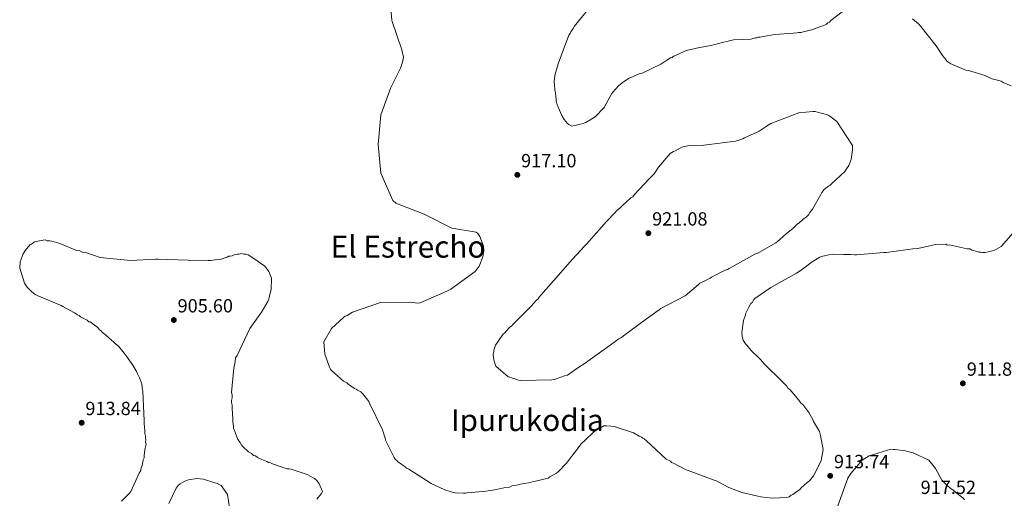
# Model space of a CAD drawing. Units: metres. Extents: x 569786 to 573214, y 4742666 to 4745015.
# Drawn here: x 571042 to 571561, y 4743629 to 4743881 of the extents above; entities that cross this region are included whole.
import ezdxf
from ezdxf.enums import TextEntityAlignment as Align

# ---------------------------------------------------------------- set-up
doc = ezdxf.new("R2010")
doc.units = ezdxf.units.M
doc.header["$MEASUREMENT"] = 0
for name, color, linetype, lineweight in [('Cota de punto acotado terreno', 7, 'Continuous', 0), ('Curva de nivel intermedia', 30, 'Continuous', 0), ('Punto acotado terreno (símbolo)', 7, 'Continuous', 0), ('Texto de Área (paraje) menor', 7, 'Continuous', 0)]:
    doc.layers.add(name, color=color, linetype=linetype, lineweight=lineweight)
doc.styles.add('Style-Arial', font='arial.ttf')

# ---------------------------------------------------------------- blocks, each defined once
blk = doc.blocks.new('5PATER')
at = {"layer": 'Punto acotado terreno (símbolo)', "linetype": 'Continuous', "lineweight": 0}
h = blk.add_hatch(color=51, dxfattribs=at)
edge = h.paths.add_edge_path()
edge.add_ellipse((0, 0), major_axis=(-0.11, -0.111), ratio=0.999422, start_angle=0, end_angle=360)

msp = doc.modelspace()

# ---------------------------------------------------------------- linework, layer by layer
at = {"layer": 'Curva de nivel intermedia', "color": 30, "linetype": 'Continuous', "lineweight": 0, "flags": 128}
for points, elevation in [([(571237.54, 4743890.77), (571238.41, 4743881.05), (571238.61, 4743880.21), (571243.57, 4743865.3), (571244.46, 4743861.57), (571244.02, 4743858.85), (571243.03, 4743855.76), (571239.48, 4743848.6), (571238.38, 4743846.62), (571237.92, 4743845.59), (571232.58, 4743831.21), (571231.19, 4743815.48), (571232.6, 4743800.34), (571238.86, 4743786.01), (571240.47, 4743784.54), (571255.41, 4743778.74), (571256.16, 4743778.37), (571270, 4743771.34), (571282.84, 4743769.35), (571283.7, 4743768.62), (571284.75, 4743766.95), (571286.68, 4743762.01), (571286.8, 4743759.49), (571286.28, 4743756.3), (571284.38, 4743751.32), (571282.26, 4743748.67), (571269.47, 4743739.25), (571267.05, 4743738.1), (571253.28, 4743732.03), (571251.98, 4743731.92), (571248.23, 4743732.44), (571232.33, 4743732.24), (571217.61, 4743727.19), (571214.83, 4743725.47), (571213.9, 4743725.08), (571212.97, 4743724.32), (571206.68, 4743718.63), (571202.65, 4743711.47)], 915), ([(571475.49, 4743885.33), (571469.56, 4743880.77), (571468.83, 4743880.01), (571467.9, 4743879.63), (571467.16, 4743878.87), (571466.23, 4743878.29), (571459.34, 4743875.96), (571453.74, 4743874.58), (571452.62, 4743874.57), (571451.68, 4743874.37), (571449.63, 4743874.16), (571440.1, 4743873.48), (571433.93, 4743872.46), (571432.26, 4743872.07), (571431.32, 4743872.06), (571430.58, 4743871.67), (571429.64, 4743871.66), (571428.71, 4743871.28), (571427.4, 4743871.07), (571418.24, 4743870.58), (571409.66, 4743868.6), (571408.73, 4743868.22), (571407.61, 4743868.02), (571406.68, 4743867.63), (571405.37, 4743867.43), (571400.33, 4743866.62), (571395.11, 4743865.43), (571393.99, 4743865.23), (571393.06, 4743864.84), (571387.66, 4743862.34), (571386.73, 4743861.96), (571385.99, 4743861.38), (571385.06, 4743861.19), (571383.76, 4743860.23), (571380.05, 4743857.76), (571370.19, 4743853.14), (571368.51, 4743852.75), (571364.24, 4743850.82), (571363.3, 4743850.44), (571360.34, 4743848.53), (571359.59, 4743847.96), (571357.74, 4743846.44), (571354.79, 4743843.03), (571354.24, 4743842.28), (571353.32, 4743840.77), (571350.22, 4743834.93), (571345.41, 4743830.01), (571340.58, 4743827.14), (571339.09, 4743826.56), (571333.13, 4743825.17), (571331.62, 4743826.09), (571330.86, 4743826.64), (571329.15, 4743828.68), (571327.82, 4743830.72), (571325.89, 4743835.19), (571325.5, 4743836.49), (571324.92, 4743838.35), (571324.9, 4743839.48), (571324.7, 4743840.41), (571324.49, 4743842.84), (571324.28, 4743844.15), (571324.06, 4743846.95), (571323.85, 4743848.44), (571324.19, 4743851.63), (571324.36, 4743852.57), (571325.98, 4743858.01), (571331.59, 4743873.05), (571332.33, 4743873.99), (571332.69, 4743874.93), (571333.79, 4743876.63), (571334.34, 4743877.57), (571342.08, 4743887.21)], 915), ([(571564.47, 4743846.41), (571560.15, 4743848.23), (571559.21, 4743848.78), (571557.89, 4743849.14), (571554.51, 4743850.03), (571550.56, 4743851.85), (571549.06, 4743852.39), (571541.92, 4743854.55), (571540.61, 4743854.72), (571539.67, 4743855.08), (571533.47, 4743857.62), (571532.71, 4743857.99), (571530.64, 4743859.46), (571530.07, 4743860.2), (571528.35, 4743862.42), (571524.92, 4743867.43), (571516.94, 4743877.62), (571515.61, 4743879.1), (571512.58, 4743881.68)], 915), ([(571297.08, 4743715.65), (571296.53, 4743714.89), (571293.04, 4743709.8), (571292.14, 4743707.17), (571292.15, 4743706.23), (571291.79, 4743705.29), (571291.8, 4743704.36), (571292.21, 4743701.37), (571293.18, 4743698.76), (571299.61, 4743693.04), (571300.55, 4743692.87), (571301.3, 4743692.5), (571304.12, 4743691.79), (571305.06, 4743691.43), (571306.37, 4743691.26), (571322.64, 4743691.46), (571323.95, 4743691.66), (571325.44, 4743692.24), (571329.35, 4743693.6), (571330.84, 4743694), (571332.14, 4743694.95), (571334.55, 4743696.66), (571335.85, 4743697.43), (571340.67, 4743700.67), (571341.6, 4743701.43), (571350.13, 4743707.52), (571357.92, 4743713.05), (571359.22, 4743713.81), (571360.33, 4743714.76), (571372.38, 4743723.7), (571375.9, 4743726.18), (571377.39, 4743727.13), (571379.05, 4743728.46), (571379.98, 4743729.04), (571392.81, 4743735.75), (571399.84, 4743741.82), (571400.58, 4743742.39), (571401.7, 4743742.97), (571405.97, 4743745.08), (571406.71, 4743745.65), (571407.46, 4743746.03), (571413.59, 4743749.1), (571415.08, 4743749.68), (571416.01, 4743750.26), (571429.57, 4743757.72), (571431.06, 4743758.3), (571440.54, 4743763.66), (571441.46, 4743764.42), (571445.9, 4743768.41), (571449.61, 4743771.45), (571451.83, 4743773.53), (571452.57, 4743774.1), (571454.79, 4743776), (571456.64, 4743777.33), (571457.75, 4743778.47), (571458.49, 4743779.6), (571459.77, 4743781.49), (571464.16, 4743789.21), (571464.71, 4743790.16), (571466, 4743791.86), (571466.93, 4743792.43), (571468.23, 4743793.57), (571468.97, 4743793.95), (571470.08, 4743794.9), (571476.92, 4743801.35), (571477.47, 4743802.1), (571478.94, 4743804.37), (571480.21, 4743807.56), (571480.9, 4743812.62), (571480.87, 4743815.05), (571472.66, 4743827.67), (571469.64, 4743829.88), (571468.51, 4743830.8), (571467.75, 4743831.17), (571462.5, 4743832.6), (571461.18, 4743832.96), (571460.06, 4743832.94), (571452.59, 4743832.1), (571437.88, 4743826.49), (571436.21, 4743825.53), (571434.91, 4743824.58), (571431.76, 4743822.48), (571430.64, 4743821.91), (571424.13, 4743819.02), (571423.2, 4743818.45), (571421.15, 4743817.86), (571419.29, 4743817.28), (571402.66, 4743815.2), (571394.99, 4743814.91), (571391.07, 4743814.12), (571387.54, 4743812.2), (571386.61, 4743811.81), (571384.94, 4743810.67), (571378.86, 4743803.49), (571376.47, 4743800.09), (571374.07, 4743797.63), (571365.95, 4743788.92), (571365.21, 4743787.97), (571364.28, 4743787.4), (571363.54, 4743786.64), (571362.61, 4743786.07)], 920), ([(571362.61, 4743786.07), (571361.88, 4743785.31), (571359.47, 4743783.04), (571358.55, 4743782.09), (571356.7, 4743780.57), (571355.96, 4743779.62), (571351.34, 4743774.89), (571340.83, 4743762.97), (571339.9, 4743762.02), (571333.44, 4743755.02), (571323.48, 4743743.67), (571316.84, 4743736.1), (571315.92, 4743735.16), (571315.37, 4743734.21), (571314.45, 4743733.27), (571311.86, 4743730.43), (571310.94, 4743729.48), (571302.81, 4743721.33), (571302.07, 4743720.76), (571301.52, 4743720.01), (571300.59, 4743719.25), (571298.56, 4743717.17), (571297.82, 4743716.22), (571297.08, 4743715.65)], 920), ([(571453.76, 4743679.26), (571453.18, 4743680.19), (571451.09, 4743682.78), (571447.87, 4743686.49), (571446.92, 4743687.22), (571446.16, 4743688.34), (571445.4, 4743689.07), (571442.94, 4743691.48), (571435.36, 4743699.05), (571434.41, 4743699.97), (571432.7, 4743702.01), (571431.76, 4743702.93), (571427.4, 4743707.18), (571425.31, 4743709.78), (571424.55, 4743710.51), (571423.41, 4743712.37), (571422.82, 4743714.42), (571422.61, 4743716.48), (571423.46, 4743722.85), (571424.37, 4743725.29), (571424.73, 4743726.61), (571425.09, 4743727.36), (571426.37, 4743729.81), (571427.47, 4743731.69), (571428.21, 4743732.45), (571428.75, 4743733.58), (571429.49, 4743734.34), (571437.84, 4743740.24), (571451.4, 4743747.71), (571453.82, 4743749.23), (571459.75, 4743753.61), (571460.49, 4743754.18), (571463.64, 4743756.09), (571464.58, 4743756.48), (571466.81, 4743757.07), (571468.49, 4743757.46), (571470.36, 4743757.67), (571476.16, 4743757.56), (571479.9, 4743757.61), (571482.15, 4743757.45), (571483.08, 4743757.46), (571497.48, 4743758.58), (571498.79, 4743758.59), (571512.61, 4743760.45), (571515.04, 4743760.67), (571515.97, 4743760.87), (571523.25, 4743762.45), (571524.36, 4743762.84), (571529.98, 4743762.91), (571530.73, 4743762.55), (571531.85, 4743762.56), (571541.23, 4743760.62), (571542.73, 4743760.45), (571543.67, 4743759.9), (571544.8, 4743759.73), (571545.74, 4743759.37), (571546.67, 4743759.19), (571547.43, 4743758.83), (571548.36, 4743758.84), (571549.3, 4743758.67), (571550.8, 4743758.68), (571555.46, 4743759.68), (571559.18, 4743761.78), (571569.14, 4743773.13)], 915), ([(571108.66, 4743660.85), (571108.65, 4743661.92), (571108.37, 4743663.25), (571108.35, 4743664.58), (571108.03, 4743668.58), (571108.01, 4743670.18), (571107.29, 4743685.38), (571106.99, 4743687.51), (571106.7, 4743689.37), (571105.6, 4743692.56), (571104.5, 4743694.68), (571103.95, 4743696), (571102.05, 4743699.18), (571099.06, 4743703.41), (571097.43, 4743705.52), (571094.45, 4743709.22), (571093.64, 4743710.01), (571092.84, 4743710.53), (571092.03, 4743711.32), (571089.6, 4743713.43), (571088.79, 4743714.22), (571085.83, 4743716.58), (571085.28, 4743717.37), (571084.48, 4743717.9), (571083.39, 4743719.22), (571082.58, 4743719.74), (571079.62, 4743722.1), (571078.82, 4743722.09), (571078.01, 4743722.88), (571076.94, 4743723.4), (571074.52, 4743724.71), (571073.71, 4743725.5), (571072.91, 4743725.75), (571071.29, 4743726.8), (571065.12, 4743730.19), (571064.31, 4743730.71), (571062.17, 4743731.49), (571051.71, 4743735.89), (571050.64, 4743736.41), (571048.75, 4743737.99), (571046.32, 4743740.36), (571044.96, 4743742.47), (571042.46, 4743750.44), (571042.68, 4743753.65), (571044.23, 4743757.94), (571045.54, 4743759.82), (571047.9, 4743762.78), (571048.7, 4743763.06), (571050.29, 4743764.15), (571051.08, 4743764.42), (571053.74, 4743764.99), (571055.87, 4743765.28), (571056.95, 4743764.76), (571058.28, 4743764.78), (571059.35, 4743764.53), (571063.1, 4743763.51), (571064.44, 4743762.99), (571071.95, 4743759.88), (571073.82, 4743759.64), (571075.43, 4743758.86), (571077.03, 4743758.61), (571080.78, 4743757.33), (571084.8, 4743756.04), (571100.82, 4743754.38), (571113.88, 4743755.08), (571115.22, 4743755.09), (571131.23, 4743754.49), (571132.56, 4743754.24), (571141.63, 4743754.36), (571142.96, 4743754.37), (571145.36, 4743754.67), (571148.03, 4743754.97), (571149.09, 4743755.25), (571151.75, 4743756.08), (571152.54, 4743756.63), (571153.34, 4743756.64), (571154.4, 4743756.92), (571155.46, 4743757.46), (571156.26, 4743757.47), (571157.06, 4743757.75), (571157.86, 4743757.76), (571159.19, 4743758.04), (571160.53, 4743757.79), (571161.33, 4743757.8), (571162.67, 4743757.29), (571166.7, 4743754.67), (571170.47, 4743752.05), (571171.27, 4743751.53), (571172.08, 4743750.74), (571173.71, 4743748.62), (571175.09, 4743745.17), (571174.9, 4743739.04), (571173.88, 4743735.02), (571173.63, 4743733.95), (571173.11, 4743732.88), (571169.71, 4743727.24), (571163.68, 4743718.63), (571156.93, 4743704.4), (571156.14, 4743703.06), (571155.9, 4743701.19), (571155.15, 4743697.71)], 910), ([(571202.65, 4743711.47), (571203.11, 4743705.12), (571205.63, 4743698.23), (571206.02, 4743697.11), (571206.59, 4743696.37), (571213.02, 4743690.83), (571214.71, 4743689.92), (571215.47, 4743689.18), (571216.41, 4743688.63), (571218.68, 4743686.98), (571219.62, 4743686.61)], 915), ([(571155.15, 4743697.71), (571153.97, 4743684.9), (571154.26, 4743683.57), (571154.28, 4743681.96), (571154.03, 4743680.63), (571154.04, 4743679.56), (571154.32, 4743678.23), (571154.34, 4743676.63), (571154.68, 4743670.77), (571154.7, 4743669.43), (571155, 4743667.04), (571155.01, 4743665.97), (571155.56, 4743664.91), (571157.22, 4743660.13), (571158.57, 4743658.55), (571159.12, 4743657.49), (571159.93, 4743656.43), (571162.9, 4743653.53), (571164.51, 4743652.75), (571165.59, 4743651.7), (571166.66, 4743651.45), (571167.74, 4743650.66), (571169.89, 4743649.62), (571172.57, 4743648.59), (571173.37, 4743648.06), (571174.44, 4743647.81), (571175.52, 4743647.29), (571177.66, 4743646.52), (571179, 4743646), (571183.28, 4743644.72), (571184.35, 4743644.73), (571185.42, 4743644.48), (571193.72, 4743641.65), (571197.75, 4743639.57), (571198.83, 4743638.51), (571200.19, 4743636.66), (571201.84, 4743632.68), (571201.32, 4743631.61), (571198.95, 4743628.65)], 910), ([(571219.62, 4743686.61), (571220.37, 4743686.06), (571222.07, 4743685.15), (571223.2, 4743684.23), (571225.68, 4743680.89), (571226.25, 4743680.15), (571226.63, 4743679.22), (571233.54, 4743665.27), (571234.91, 4743660.8), (571235.11, 4743659.68), (571239.53, 4743650.57), (571240.29, 4743649.64), (571241.04, 4743649.09), (571241.61, 4743648.35), (571243.5, 4743647.06), (571244.26, 4743646.33), (571245.39, 4743645.78), (571246.14, 4743645.04), (571247.27, 4743644.49), (571259.15, 4743636.97), (571266.31, 4743633.51), (571269.69, 4743632.61), (571270.63, 4743632.25), (571271.75, 4743632.08), (571276.06, 4743631.76), (571277.18, 4743631.77), (571278.11, 4743631.97), (571280.17, 4743632.18), (571282.22, 4743632.4), (571287.83, 4743632.84), (571291.38, 4743633.45), (571292.69, 4743633.65), (571297.35, 4743634.64), (571300.34, 4743635.06), (571301.64, 4743635.63), (571304.07, 4743636.04), (571305.19, 4743636.43), (571307.05, 4743636.82), (571311.35, 4743637.44), (571312.28, 4743637.82), (571313.4, 4743638.03), (571320.67, 4743639.8), (571321.6, 4743640.37), (571325.13, 4743642.29), (571325.87, 4743643.05), (571330.3, 4743647.59), (571330.85, 4743648.35), (571337.11, 4743656.66), (571337.85, 4743657.6), (571343.76, 4743663.1), (571344.69, 4743664.05), (571345.62, 4743664.62), (571347.84, 4743666.15), (571350.07, 4743667.3), (571351.38, 4743667.31), (571353.63, 4743667.16), (571355.5, 4743666.99), (571365.65, 4743663.56), (571368.66, 4743661.92), (571369.79, 4743661.37), (571370.55, 4743660.82), (571371.3, 4743660.45), (571372.44, 4743659.35), (571382.85, 4743649.75), (571385.11, 4743648.65), (571385.68, 4743647.91), (571386.62, 4743647.55), (571388.88, 4743646.46), (571389.63, 4743646.09), (571393.39, 4743644.08), (571394.33, 4743643.72), (571408.06, 4743638.65), (571409.18, 4743638.29), (571410.13, 4743637.74), (571415.77, 4743634.82), (571422.73, 4743632.1), (571430.99, 4743630.33), (571432.67, 4743629.98), (571438.67, 4743629.12), (571446.34, 4743629.59), (571447.64, 4743629.98), (571448.57, 4743630.74), (571449.5, 4743631.13), (571450.42, 4743631.89), (571453.21, 4743633.79), (571453.94, 4743634.55), (571457.09, 4743637.4), (571458.2, 4743638.35), (571460.41, 4743640.99), (571464.06, 4743648.15), (571464.43, 4743649.09), (571464.6, 4743650.03), (571465.48, 4743654.9), (571464.07, 4743662.18), (571463.49, 4743664.23), (571460.43, 4743669.62), (571460.04, 4743670.55), (571457.94, 4743674.26), (571457.37, 4743675.01), (571454.7, 4743678.53), (571453.76, 4743679.26)], 915), ([(571096.01, 4743627.62), (571099.96, 4743631.4), (571101.01, 4743632.75), (571105.43, 4743642.41), (571106.21, 4743643.75), (571106.46, 4743645.09), (571106.98, 4743646.43), (571107.47, 4743649.37), (571107.99, 4743650.44), (571107.98, 4743651.78), (571108.23, 4743653.11), (571108.46, 4743655.52), (571108.97, 4743657.66), (571108.69, 4743658.72), (571108.94, 4743660.06), (571108.66, 4743660.85)], 910), ([(571473.22, 4743625.2), (571478.52, 4743639.71), (571480.01, 4743642.1), (571485.94, 4743649.15), (571489.67, 4743651.56), (571501.15, 4743655.05), (571502.34, 4743654.75), (571503.24, 4743654.91), (571508.77, 4743654.19), (571509.67, 4743653.74), (571510.71, 4743653.6), (571512.8, 4743653.01), (571521.04, 4743649.17), (571524.64, 4743644.86), (571527.96, 4743638.6), (571531.11, 4743635.48), (571532.01, 4743634.89), (571534.55, 4743632.96), (571535.3, 4743632.22), (571539.2, 4743629.25), (571539.95, 4743628.36)], 915), ([(571120.9, 4743626.32), (571124.92, 4743634.41), (571125.84, 4743635.92), (571126.95, 4743636.68), (571129.36, 4743638.21), (571131.41, 4743638.8), (571135.71, 4743639.6), (571139.26, 4743639.27), (571144.71, 4743637.47), (571146.03, 4743637.11), (571148.47, 4743635.83), (571151.9, 4743631.19), (571153.53, 4743620.55)], 905)]:
    msp.add_lwpolyline(points, dxfattribs=dict(at, elevation=elevation))

# ---------------------------------------------------------------- block references
at = {"layer": 'Punto acotado terreno (símbolo)', "color": 7, "linetype": 'Continuous', "lineweight": 0, "xscale": 10, "yscale": 10, "zscale": 10}
for p in [(571304.45, 4743799.49, 917.1), (571373.44, 4743768.8, 921.07), (571123.6, 4743723.04, 905.59), (571539.02, 4743689.68, 911.82), (571075.08, 4743668.94, 913.84), (571469.16, 4743640.98, 913.74)]:
    msp.add_blockref('5PATER', p, dxfattribs=at)

# ---------------------------------------------------------------- texts
at = {"layer": 'Cota de punto acotado terreno', "color": 7, "linetype": 'Continuous', "lineweight": 0, "style": 'Style-Arial'}
for s, p in [('917.10', (571306.44, 4743803.49, 917.1)), ('921.08', (571375.42, 4743772.8, 921.07)), ('905.60', (571125.59, 4743727.04, 905.59)), ('911.82', (571541.07, 4743693.68, 911.82)), ('913.84', (571077.06, 4743672.94, 913.84)), ('913.74', (571471.15, 4743644.98, 913.74)), ('917.52', (571516.77, 4743631.39, 917.52))]:
    msp.add_text(s, height=7, dxfattribs=at).set_placement(p)
at = {"layer": 'Texto de Área (paraje) menor', "color": 7, "linetype": 'Continuous', "lineweight": 0, "style": 'Style-Arial'}
for s, p in [('El Estrecho', (571246.95, 4743761.65, 912.71)), ('Ipurukodia', (571309.69, 4743670.31, 918.12))]:
    msp.add_text(s, height=11.5, dxfattribs=at).set_placement(p, align=Align.MIDDLE_CENTER)

doc.saveas('drawing.dxf')
